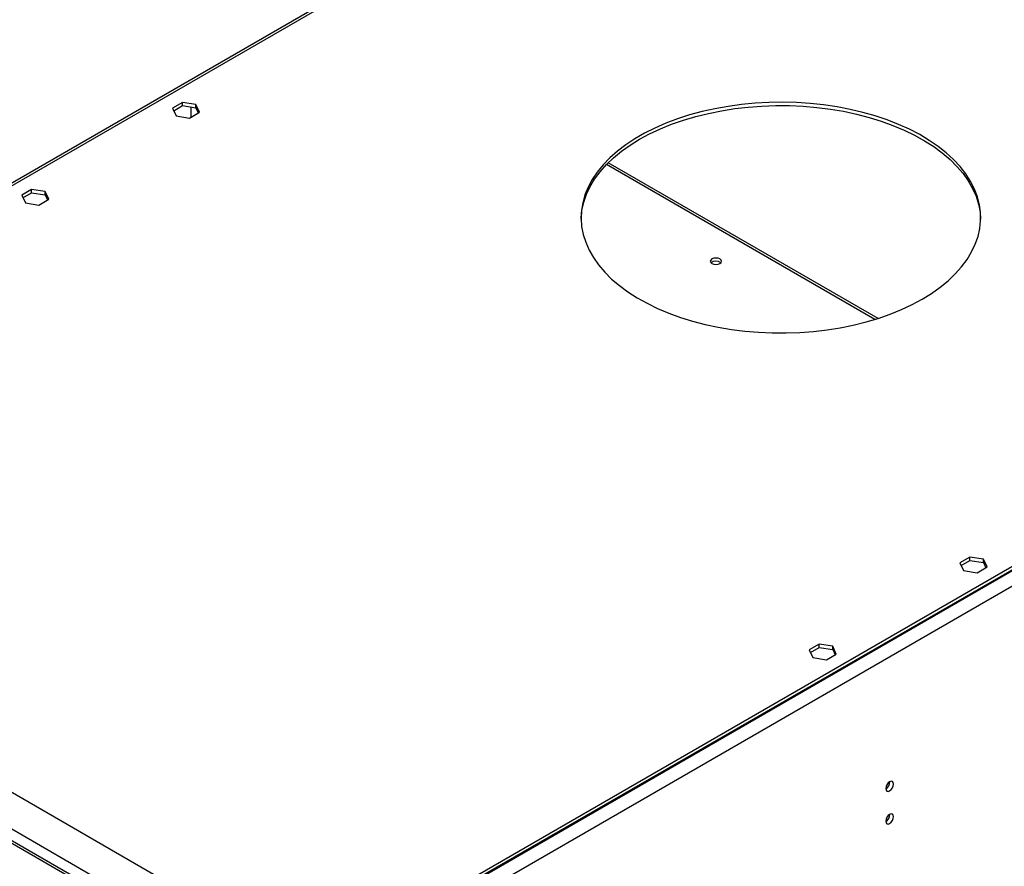
# Model space of a CAD drawing. Units: millimetres. Extents: x 2 to 5882, y 6 to 8322.
# Drawn here: x 2201 to 2570, y 1859 to 2176 of the extents above; entities that cross this region are included whole.
import ezdxf

# ---------------------------------------------------------------- set-up
doc = ezdxf.new("R2010")
doc.units = ezdxf.units.MM
doc.header["$LTSCALE"] = 28

msp = doc.modelspace()

# ---------------------------------------------------------------- linework, layer by layer
at = {"color": 7, "linetype": 'Continuous', "lineweight": 25}
for p, q in [((3669.681, 2604.189), (2281.277, 1802.68)), ((3669.681, 2602.964), (2281.277, 1801.455)), ((2655.805, 2379.533), (1968.296, 1982.642)), ((2261.709, 2145.338), (2257.994, 2143.193)), ((2258.442, 2142.227), (2261.709, 2144.113)), ((2266.784, 2144.553), (2261.709, 2145.338)), ((2261.709, 2144.113), (2261.709, 2145.338)), ((2261.709, 2144.113), (2266.784, 2143.328)), ((2264.837, 2143.629), (2264.837, 2139.714)), ((2268.144, 2141.623), (2266.784, 2144.553)), ((2266.784, 2143.328), (2266.784, 2144.553)), ((2257.994, 2143.193), (2259.354, 2140.263)), ((2259.354, 2140.263), (2264.429, 2139.478)), ((2264.429, 2139.478), (2268.144, 2141.623)), ((2266.784, 2143.328), (2267.695, 2141.364)), ((2522.803, 2064.263), (2421.57, 2122.704)), ((2205.141, 2112.681), (2201.426, 2110.537)), ((2201.426, 2110.537), (2202.785, 2107.607)), ((2201.874, 2109.571), (2205.141, 2111.456)), ((2210.215, 2111.896), (2205.141, 2112.681)), ((2205.141, 2111.456), (2205.141, 2112.681)), ((2205.141, 2111.456), (2210.215, 2110.671)), ((2211.575, 2108.967), (2210.215, 2111.896)), ((2210.215, 2110.671), (2210.215, 2111.896)), ((2210.215, 2110.671), (2211.127, 2108.708)), ((2202.785, 2107.607), (2207.86, 2106.822)), ((2207.86, 2106.822), (2211.575, 2108.967)), ((2004.091, 1998.213), (2273.145, 1842.892)), ((2258.028, 1833.447), (1988.974, 1988.769)), ((2557.28, 1974.708), (2553.565, 1972.564)), ((2554.013, 1971.598), (2557.28, 1973.483)), ((2562.355, 1973.923), (2557.28, 1974.708)), ((2557.28, 1973.483), (2557.28, 1974.708)), ((2557.28, 1973.483), (2562.355, 1972.698)), ((2563.714, 1970.994), (2562.355, 1973.923)), ((2562.355, 1972.698), (2562.355, 1973.923)), ((2553.565, 1972.564), (2554.925, 1969.634)), ((2559.999, 1968.849), (2563.714, 1970.994)), ((2562.355, 1972.698), (2563.266, 1970.735)), ((2554.925, 1969.634), (2559.999, 1968.849)), ((2500.711, 1942.052), (2496.996, 1939.907)), ((2497.445, 1938.941), (2500.711, 1940.827)), ((2505.786, 1941.267), (2500.711, 1942.052)), ((2500.711, 1940.827), (2500.711, 1942.052)), ((2500.711, 1940.827), (2505.786, 1940.042)), ((2507.146, 1938.337), (2505.786, 1941.267)), ((2505.786, 1940.042), (2505.786, 1941.267)), ((2496.996, 1939.907), (2498.356, 1936.978)), ((2498.356, 1936.978), (2503.431, 1936.193)), ((2503.431, 1936.193), (2507.146, 1938.337)), ((2505.786, 1940.042), (2506.697, 1938.078))]:
    msp.add_line(p, q, dxfattribs=at)
at = {"color": 8, "linetype": 'Continuous', "lineweight": 25}
for p, q in [((3670.742, 2603.168), (2321.759, 1824.417)), ((3673.217, 2598.881), (2324.234, 1820.13)), ((2655.578, 2378.387), (1969.796, 1982.494)), ((2521.665, 2063.905), (2420.93, 2122.059)), ((2256.528, 1833.299), (1987.474, 1988.62)), ((2261.124, 1835.952), (1992.07, 1991.274))]:
    msp.add_line(p, q, dxfattribs=at)
at = {"color": 7, "linetype": 'Continuous', "lineweight": 25, "flags": 128}
for points in [[(2539.371, 2071.482), (2542.903, 2073.668), (2546.166, 2075.988), (2549.144, 2078.433), (2551.822, 2080.991), (2554.189, 2083.649), (2556.232, 2086.396), (2557.942, 2089.217), (2559.311, 2092.099), (2560.332, 2095.03), (2561, 2097.993), (2561.313, 2100.977), (2561.268, 2103.966), (2560.866, 2106.945), (2560.109, 2109.902), (2559.001, 2112.822), (2557.546, 2115.69), (2555.752, 2118.494), (2553.627, 2121.219), (2551.182, 2123.854), (2548.427, 2126.385), (2545.377, 2128.8), (2542.045, 2131.087), (2538.448, 2133.237), (2534.602, 2135.238), (2530.526, 2137.081), (2526.24, 2138.758), (2521.764, 2140.26), (2517.119, 2141.58), (2512.327, 2142.712), (2507.411, 2143.65), (2502.395, 2144.39), (2497.303, 2144.929), (2492.158, 2145.264), (2486.985, 2145.393), (2481.809, 2145.315), (2476.655, 2145.032), (2471.547, 2144.544), (2466.51, 2143.854), (2461.567, 2142.965), (2456.742, 2141.881), (2452.058, 2140.607), (2447.538, 2139.15), (2443.202, 2137.517), (2439.072, 2135.714), (2435.167, 2133.752), (2431.506, 2131.638), (2428.106, 2129.384), (2424.984, 2127), (2422.154, 2124.497), (2419.63, 2121.887), (2417.424, 2119.183), (2415.547, 2116.398), (2414.006, 2113.544), (2412.811, 2110.636), (2411.966, 2107.687), (2411.475, 2104.712), (2411.341, 2101.724), (2411.564, 2098.738), (2412.144, 2095.768), (2413.077, 2092.828), (2414.359, 2089.932), (2415.985, 2087.095), (2417.945, 2084.328), (2420.232, 2081.647), (2422.834, 2079.063), (2425.738, 2076.588), (2428.931, 2074.235), (2432.397, 2072.015), (2436.121, 2069.939), (2440.084, 2068.015), (2444.267, 2066.254), (2448.651, 2064.664), (2453.215, 2063.252), (2457.936, 2062.026), (2462.793, 2060.99), (2467.761, 2060.15), (2472.819, 2059.51), (2477.941, 2059.073), (2483.102, 2058.842), (2488.28, 2058.816), (2493.448, 2058.996), (2498.582, 2059.382), (2503.657, 2059.971), (2508.651, 2060.762), (2513.538, 2061.749), (2518.295, 2062.928), (2522.9, 2064.294), (2527.331, 2065.841), (2531.566, 2067.56), (2535.586, 2069.443), (2539.371, 2071.482)], [(2433.305, 2131.488), (2437.09, 2133.527), (2441.11, 2135.411), (2445.345, 2137.13), (2449.776, 2138.676), (2454.381, 2140.043), (2459.138, 2141.222), (2464.025, 2142.209), (2469.018, 2142.999), (2474.094, 2143.589), (2479.228, 2143.975), (2484.396, 2144.155), (2489.573, 2144.129), (2494.735, 2143.897), (2499.857, 2143.46), (2504.914, 2142.82), (2509.883, 2141.981), (2514.74, 2140.945), (2519.461, 2139.718), (2524.025, 2138.306), (2528.408, 2136.716), (2532.592, 2134.955), (2536.555, 2133.032), (2540.278, 2130.955), (2543.745, 2128.735), (2546.938, 2126.382), (2549.842, 2123.908), (2552.444, 2121.324), (2554.73, 2118.642), (2556.691, 2115.876), (2558.316, 2113.038), (2559.599, 2110.143), (2560.532, 2107.203), (2561.112, 2104.233), (2561.33, 2101.485)], [(2411.345, 2101.485), (2411.363, 2101.994), (2411.676, 2104.977), (2412.344, 2107.941), (2413.365, 2110.871), (2414.734, 2113.754), (2416.444, 2116.575), (2418.487, 2119.321), (2420.853, 2121.98), (2423.532, 2124.538), (2426.51, 2126.983), (2429.772, 2129.303), (2433.305, 2131.488)], [(2463.428, 2084.871), (2463.883, 2085.264), (2464.043, 2085.728), (2463.883, 2086.192), (2463.428, 2086.585), (2462.746, 2086.848), (2461.943, 2086.94), (2461.139, 2086.848), (2460.458, 2086.585), (2460.003, 2086.192), (2459.843, 2085.728), (2460.003, 2085.264), (2460.458, 2084.871), (2461.139, 2084.608), (2461.943, 2084.516), (2462.746, 2084.608), (2463.428, 2084.871)], [(2528.658, 1889.558), (2528.545, 1890.149), (2528.223, 1890.519), (2527.742, 1890.613), (2527.173, 1890.415), (2526.605, 1889.957), (2526.123, 1889.307), (2525.801, 1888.565), (2525.688, 1887.843), (2525.801, 1887.252), (2526.123, 1886.882), (2526.605, 1886.788), (2527.173, 1886.986), (2527.742, 1887.444), (2528.223, 1888.094), (2528.545, 1888.836), (2528.658, 1889.558)], [(2528.658, 1877.31), (2528.545, 1877.901), (2528.223, 1878.271), (2527.742, 1878.365), (2527.173, 1878.167), (2526.605, 1877.709), (2526.123, 1877.059), (2525.801, 1876.317), (2525.688, 1875.595), (2525.801, 1875.004), (2526.123, 1874.634), (2526.605, 1874.54), (2527.173, 1874.738), (2527.742, 1875.196), (2528.223, 1875.846), (2528.545, 1876.588), (2528.658, 1877.31)]]:
    msp.add_lwpolyline(points, dxfattribs=at)
at = {"color": 7, "linetype": 'Continuous', "lineweight": 25}
for centre, radius, start, end in [((2461.943, 2082.915), 2.851, 50.53249, 129.46828), ((2524.207, 1890.413), 3.036, 299.24502, 0.75947), ((2524.207, 1878.165), 3.036, 299.24624, 0.75825)]:
    msp.add_arc(centre, radius, start, end, dxfattribs=at)

doc.saveas('drawing.dxf')
